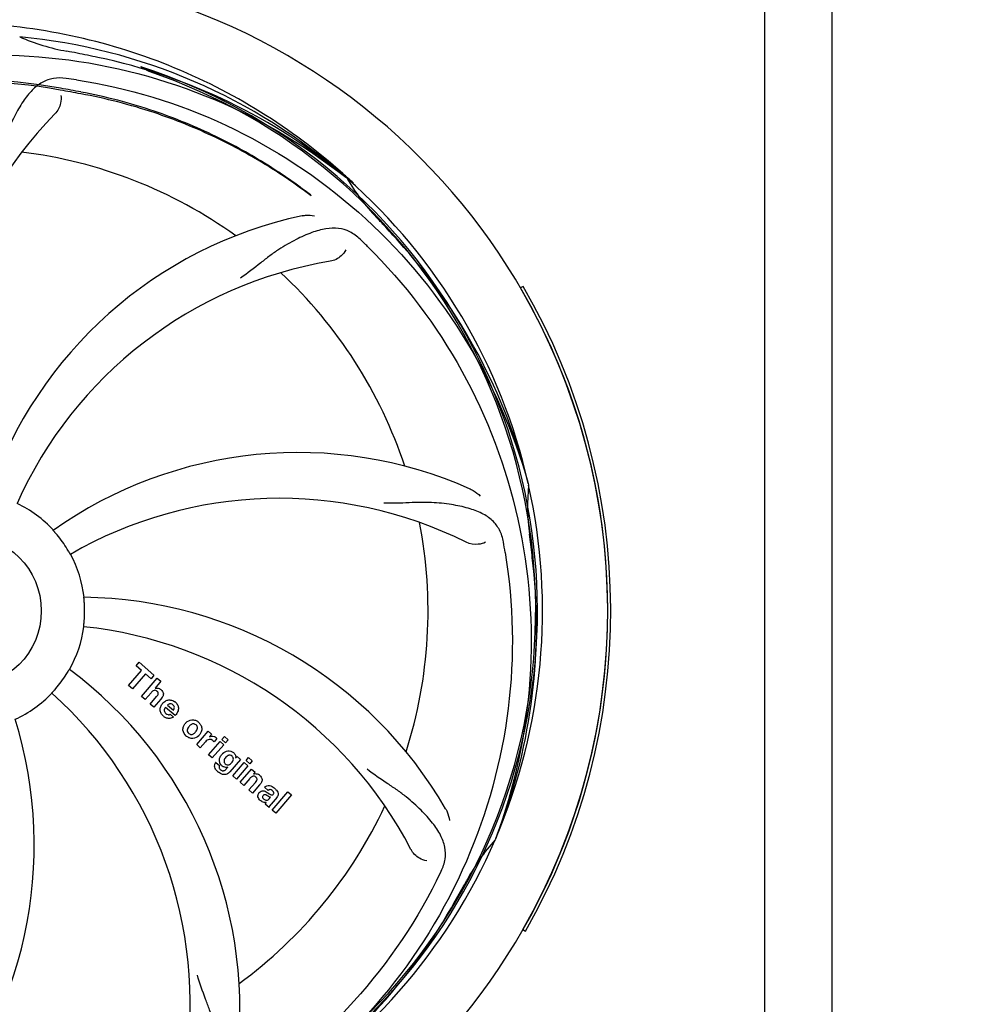
# Model space of a CAD drawing. Units: millimetres. Extents: x 14168 to 19491, y 8225 to 15589.
# Drawn here: x 15119 to 15278, y 10681 to 10844 of the extents above; entities that cross this region are included whole.
import ezdxf

# ---------------------------------------------------------------- set-up
doc = ezdxf.new("R2010")
doc.units = ezdxf.units.MM
doc.layers.add('COTAS', color=7, linetype='Continuous')
doc.styles.add('ARIAL', font='arial.ttf')
doc.dimstyles.new('Diseño_PlanosFabricacion', dxfattribs={"dimscale": 0.8, "dimtxt": 55, "dimasz": 50, "dimexe": 7, "dimexo": 7, "dimgap": 20, "dimtad": 1, "dimtih": 1, "dimtoh": 1, "dimdec": 0, "dimzin": 1, "dimdsep": 46, "dimtxsty": 'ARIAL', "dimcen": 15, "dimadec": 0, "dimazin": 0, "dimtp": 0.05, "dimtm": 0.05, "dimtfac": 1, "dimtdec": 0, "dimtofl": 0, "dimtmove": 0, "dimatfit": 3, "dimfxl": 0, "dimtolj": 1, "dimarcsym": 0})

# ---------------------------------------------------------------- blocks, each defined once
blk = doc.blocks.new('*D2')
at = {"layer": 'COTAS', "color": 0, "lineweight": -2}
for p, q in [((14875.9, 11345.08), (14875.9, 11600.94)), ((17268.9, 10823.58), (17268.9, 11600.94)), ((14915.9, 11595.34), (17228.9, 11595.34))]:
    blk.add_line(p, q, dxfattribs=at)
at = {"layer": 'COTAS', "color": 0}
for points in [[(14915.9, 11602.01), (14915.9, 11588.68), (14875.9, 11595.34)], [(17228.9, 11602.01), (17228.9, 11588.68), (17268.9, 11595.34)]]:
    blk.add_solid(points, dxfattribs=at)
at = {"layer": 'Defpoints', "color": 0}
for p in [(17268.9, 11595.34), (14875.9, 11339.48), (17268.9, 10817.98)]:
    blk.add_point(p, dxfattribs=at)
at = {"layer": 'COTAS', "color": 0, "insert": (16072.4, 11633.82), "char_height": 44, "attachment_point": 5, "style": 'ARIAL'}
blk.add_mtext('\\A1;2393 mm', dxfattribs=at)
blk = doc.blocks.new('*D1')
at = {"layer": 'COTAS', "color": 0, "lineweight": -2}
for p, q in [((17218.5, 11437.68), (17532.83, 11437.68)), ((17527.23, 11397.68), (17527.23, 11018.57)), ((17527.23, 10584.23), (17527.23, 10941.61)), ((15127.66, 10544.23), (17532.83, 10544.23))]:
    blk.add_line(p, q, dxfattribs=at)
at = {"layer": 'COTAS', "color": 0}
for points in [[(17520.56, 11397.68), (17533.89, 11397.68), (17527.23, 11437.68)], [(17520.56, 10584.23), (17533.89, 10584.23), (17527.23, 10544.23)]]:
    blk.add_solid(points, dxfattribs=at)
at = {"layer": 'Defpoints', "color": 0}
for p in [(17212.9, 11437.68), (15122.06, 10544.23), (17527.23, 10544.23)]:
    blk.add_point(p, dxfattribs=at)
at = {"layer": 'COTAS', "color": 0, "insert": (17527.23, 10980.09), "char_height": 44, "attachment_point": 5, "style": 'ARIAL'}
blk.add_mtext('\\A1;893 mm', dxfattribs=at)
blk = doc.blocks.new('*D7')
at = {"layer": 'COTAS', "color": 0, "lineweight": -2}
for p, q in [((17244.9, 11128.08), (17244.9, 10333.8)), ((14899.9, 10606.58), (14899.9, 10333.8)), ((14939.9, 10339.4), (17204.9, 10339.4))]:
    blk.add_line(p, q, dxfattribs=at)
at = {"layer": 'COTAS', "color": 0}
for points in [[(14939.9, 10346.06), (14939.9, 10332.73), (14899.9, 10339.4)], [(17204.9, 10346.06), (17204.9, 10332.73), (17244.9, 10339.4)]]:
    blk.add_solid(points, dxfattribs=at)
at = {"layer": 'Defpoints', "color": 0}
for p in [(17244.9, 11133.68), (14899.9, 10612.18), (17244.9, 10339.4)]:
    blk.add_point(p, dxfattribs=at)
at = {"layer": 'COTAS', "color": 0, "insert": (16072.4, 10377.88), "char_height": 44, "attachment_point": 5, "style": 'ARIAL'}
blk.add_mtext('\\A1;2345 mm', dxfattribs=at)

msp = doc.modelspace()

# ---------------------------------------------------------------- linework, layer by layer
at = {"color": 7, "linetype": 'Continuous'}
for p, q in [((15241.85, 10630.18), (15241.85, 10862.18)), ((15252.95, 10630.18), (15252.95, 10862.18)), ((15172.67, 10817.8), (15172.86, 10817.65)), ((15172.95, 10817.71), (15172.76, 10817.89)), ((15201.92, 10799.78), (15201.49, 10799.53)), ((15202.78, 10767.22), (15202.84, 10766.99)), ((15138.05, 10737.13), (15138.53, 10737.69)), ((15138.53, 10737.69), (15141, 10735.54)), ((15136.81, 10733.88), (15138.95, 10736.34)), ((15138.95, 10736.34), (15138.05, 10737.13)), ((15139.61, 10735.76), (15137.47, 10733.3)), ((15138.92, 10732.05), (15141.54, 10735.07)), ((15140.52, 10734.98), (15139.61, 10735.76)), ((15141, 10735.54), (15140.52, 10734.98)), ((15142.14, 10734.55), (15141.17, 10733.4)), ((15141.54, 10735.07), (15142.14, 10734.55)), ((15137.47, 10733.3), (15136.81, 10733.88)), ((15140.51, 10732.67), (15139.52, 10731.53)), ((15139.52, 10731.53), (15138.92, 10732.05)), ((15140.37, 10730.79), (15141.44, 10732.02)), ((15142.14, 10731.61), (15140.97, 10730.27)), ((15140.97, 10730.27), (15140.37, 10730.79)), ((15144.48, 10728.88), (15142.9, 10730.25)), ((15143.23, 10730.63), (15144.21, 10729.78)), ((15143.68, 10729.1), (15144.21, 10728.64)), ((15148.05, 10724.11), (15149.95, 10726.3)), ((15149.95, 10726.3), (15150.52, 10725.8)), ((15149.51, 10724.57), (15148.65, 10723.59)), ((15150.01, 10722.41), (15151.91, 10724.6)), ((15150.52, 10725.8), (15150.18, 10725.39)), ((15151.39, 10725.11), (15150.91, 10724.55)), ((15151.91, 10724.6), (15152.51, 10724.07)), ((15152.2, 10724.93), (15152.63, 10725.43)), ((15152.8, 10724.41), (15152.2, 10724.93)), ((15152.63, 10725.43), (15153.23, 10724.91)), ((15153.23, 10724.91), (15152.8, 10724.41)), ((15148.65, 10723.59), (15148.05, 10724.11)), ((15152.51, 10724.07), (15150.61, 10721.89)), ((15150.61, 10721.89), (15150.01, 10722.41)), ((15151.19, 10721.16), (15151.79, 10720.64)), ((15155.3, 10721.65), (15153.52, 10719.6)), ((15154.48, 10721.85), (15154.73, 10722.14)), ((15154.73, 10722.14), (15155.3, 10721.65)), ((15156.2, 10721.46), (15156.63, 10721.95)), ((15156.8, 10720.94), (15156.2, 10721.46)), ((15156.63, 10721.95), (15157.23, 10721.43)), ((15157.23, 10721.43), (15156.8, 10720.94)), ((15152.94, 10720.09), (15153.17, 10720.37)), ((15154.01, 10718.93), (15155.91, 10721.12)), ((15156.51, 10720.6), (15154.61, 10718.41)), ((15155.22, 10717.88), (15157.12, 10720.06)), ((15155.91, 10721.12), (15156.51, 10720.6)), ((15157.12, 10720.06), (15157.69, 10719.57)), ((15157.69, 10719.57), (15157.44, 10719.25)), ((15154.61, 10718.41), (15154.01, 10718.93)), ((15156.82, 10718.5), (15155.82, 10717.36)), ((15155.82, 10717.36), (15155.22, 10717.88)), ((15156.67, 10716.62), (15157.74, 10717.85)), ((15157.27, 10716.1), (15156.67, 10716.62)), ((15158.44, 10717.44), (15157.27, 10716.1)), ((15159.84, 10716.52), (15159.24, 10717.04)), ((15160.5, 10713.29), (15163.12, 10716.31)), ((15163.12, 10716.31), (15163.72, 10715.79)), ((15159.87, 10716.08), (15160.03, 10715.97)), ((15160.05, 10715.17), (15160.24, 10715.39)), ((15161.32, 10715.42), (15160.34, 10714.28)), ((15163.72, 10715.79), (15161.1, 10712.77)), ((15159.99, 10713.73), (15159.38, 10714.26)), ((15161.1, 10712.77), (15160.5, 10713.29)), ((15197.41, 10708.61), (15197.33, 10708.38)), ((15201.9, 10693.53), (15202.33, 10693.28))]:
    msp.add_line(p, q, dxfattribs=at)
msp.add_circle((15109.9, 10746.18), 12.5, dxfattribs=at)
for centre, radius, start, end in [((15109.9, 10746.18), 106, 270.3322, 89.6678), ((15109.9, 10746.18), 94.39, 95.4616, 72.16), ((15109.9, 10746.18), 94.1, 94.5166, 71.215), ((15109.9, 10746.18), 95.24, 48.766, 84.6079), ((15132.72, 10872.55), 34.47, 246.2574, 259.7674), ((15109.9, 10746.18), 93.95, 78.6963, 79.7582), ((15059.48, 10494.03), 351.09, 78.1224, 78.6945), ((15112.23, 10745.05), 94.59, 50.28, 78.0931), ((15094.69, 10754.43), 92.77, 60.6192, 61.5959), ((15109.9, 10746.18), 87.75, 79.7057, 116.5892), ((15109.9, 10746.18), 87.44, 79.7057, 116.5892), ((15105.01, 10680.87), 154.76, 81.3763, 82.0196), ((15027.1, 10291.54), 549.87, 79.3256, 79.6827), ((15173.84, 10779.89), 69, 135.4683, 192.0184), ((15109.9, 10746.18), 76.34, 54.2607, 83.0406), ((15107.18, 10745.75), 97.49, 47.7285, 48.2011), ((15109.9, 10746.18), 95.24, 12.766, 48.6079), ((15202.64, 10835), 34.47, 210.2574, 223.7674), ((15107.2, 10745.77), 97.47, 46.7941, 47.5738), ((15180.08, 10742.99), 70, 102.0566, 161.2752), ((15109.9, 10746.18), 93.95, 42.6963, 43.7582), ((14920.9, 10571.81), 351.1, 42.1224, 42.6945), ((15067.54, 10696.19), 154.79, 45.3764, 46.0196), ((15111.12, 10743.89), 94.59, 14.28, 42.0931), ((15181.45, 10735.87), 69, 99.4682, 156.0184), ((15109.9, 10746.18), 76.34, 18.2607, 47.0406), ((15109.9, 10746.18), 106, 330.2183, 30.2183), ((15109.9, 10746.18), 106.5, 330.2183, 30.2183), ((15164.8, 10702.34), 70, 66.0566, 125.2752), ((15109.9, 10746.18), 95.24, 336.766, 12.6081), ((15237.14, 10763.52), 34.47, 174.2573, 187.7673), ((15109.9, 10746.18), 19.69, 42.5901, 64.3664), ((15161.73, 10695.78), 69, 63.4682, 120.0184), ((15109.9, 10746.18), 76.34, 342.2607, 11.0406), ((15109.9, 10746.18), 19.65, 31.2896, 39.7124), ((15109.9, 10746.18), 93.95, 6.6949, 7.7582), ((15046.25, 10730.63), 154.79, 9.3764, 10.0196), ((14854.42, 10716.19), 351.18, 6.1223, 6.6942), ((15109.9, 10746.18), 19.69, 6.5901, 28.3664), ((15109.54, 10743.61), 94.59, 338.28, 6.0919), ((15128.55, 10678.44), 70, 30.0577, 89.2752), ((15109.9, 10746.18), 19.65, 355.2896, 3.7124), ((15109.9, 10746.18), 19.69, 330.5901, 352.3664), ((15122.2, 10674.94), 69, 27.4683, 84.0184), ((15085.18, 10680.41), 70, 354.0566, 53.2752), ((15109.9, 10746.18), 19.65, 319.2896, 327.7124), ((15109.9, 10746.18), 19.69, 294.5901, 316.3664), ((15077.98, 10681.31), 69, 351.4682, 48.0184), ((15143.84, 10729.69), 1.87, 139.0264, 148.9379), ((15143.58, 10729.98), 1.48, 48.9244, 54.3296), ((15051.24, 10707.5), 70, 318.0565, 17.2752), ((15143.79, 10730.22), 1.89, 228.9907, 232.9354), ((15147.62, 10726.4), 1.88, 134.9305, 138.9913), ((15147.25, 10726.55), 1.66, 49.012, 52.5785), ((15147.57, 10726.45), 1.8, 139.0153, 143.4915), ((15147.45, 10726.78), 1.7, 229.0105, 232.4474), ((15147.08, 10726.87), 1.84, 314.7531, 318.989), ((15147.1, 10726.85), 1.82, 319.0154, 323.4572), ((15150.66, 10724.53), 0.942, 49.0442, 65.819), ((15151.92, 10720.6), 0.916, 142.404, 147.8086), ((15152.85, 10721.47), 1.07, 177.5974, 206.5598), ((15153.64, 10721.29), 1.85, 134.954, 138.9932), ((15151.92, 10720.6), 0.913, 147.7861, 156.7642), ((15152.63, 10720.91), 1.69, 214.1366, 220.5598), ((15153.72, 10722.11), 3.31, 228.9526, 231.6306), ((15157.71, 10718.21), 1.09, 49.0263, 68.632), ((15156.16, 10719.43), 3.03, 318.9318, 321.9538), ((15158.87, 10714.54), 3.1, 48.9831, 50.6375), ((15159.21, 10715.45), 1.11, 138.9412, 145.2457), ((15160.65, 10716.01), 0.897, 318.9831, 325.74), ((15109.9, 10746.18), 76.34, 306.2607, 335.0406), ((15109.9, 10746.18), 95.24, 300.766, 336.6079), ((15223.03, 10685.42), 34.47, 138.2574, 151.7674), ((15049.28, 10771.01), 154.78, 333.3764, 334.0196), ((15109.9, 10746.18), 93.95, 330.6963, 331.7582), ((14885.66, 10872.04), 351.09, 330.1224, 330.6945), ((15108.1, 10744.31), 94.59, 302.28, 330.0931)]:
    msp.add_arc(centre, radius, start, end, dxfattribs=at)
for points, knots in [([(15172.16, 10818.43), (15167.95, 10822.19), (15158.85, 10829), (15143.66, 10836.7), (15127.38, 10841.67), (15116.1, 10843.07), (15110.46, 10843.29)], [0, 0, 0, 0, 0.250004, 0.500004, 0.749997, 1, 1, 1, 1]), ([(15073.17, 10827.9), (15080.8, 10831.85), (15097.42, 10837.6), (15123.89, 10838.81), (15149.99, 10832.44), (15165.63, 10823.35), (15172.67, 10817.8)], [0, 0, 0, 0, 0.244703, 0.492965, 0.744714, 1, 1, 1, 1]), ([(15126.5, 10834.13), (15125.81, 10834.23), (15124.43, 10834.25), (15122.47, 10833.56), (15120.77, 10832.19), (15119.27, 10830.24), (15117.86, 10827.76), (15116.78, 10825.33), (15116.02, 10823.11), (15115.32, 10820.57), (15114.76, 10818.61), (15114.28, 10817.3)], [0, 0, 0, 0, 0.092636, 0.178976, 0.271248, 0.377913, 0.503666, 0.649473, 0.729591, 0.814598, 1, 1, 1, 1]), ([(15128.22, 10833.88), (15136.71, 10832.59), (15153.54, 10827.47), (15175.67, 10812.9), (15193.04, 10792.39), (15200.35, 10775.85), (15202.78, 10767.22)], [0, 0, 0, 0, 0.244703, 0.492965, 0.744714, 1, 1, 1, 1]), ([(15128.94, 10831.59), (15128.37, 10831.69), (15127.23, 10831.9), (15126.09, 10832.11), (15125.52, 10832.21)], [0, 0, 0, 0, 0.499862, 1, 1, 1, 1]), ([(15166.83, 10814.9), (15164.56, 10816.64), (15159.53, 10820.14), (15150.95, 10824.9), (15140.66, 10829.12), (15133.04, 10831.12), (15128.95, 10831.89)], [0, 0, 0, 0, 0.205186, 0.438378, 0.701456, 1, 1, 1, 1]), ([(15125.64, 10831.33), (15125.72, 10830.91), (15125.62, 10829.8), (15125.12, 10828.76), (15124.66, 10828.28)], [0, 0, 0, 0, 0.388616, 1, 1, 1, 1]), ([(15166.95, 10814.73), (15164.64, 10816.49), (15159.56, 10819.99), (15150.92, 10824.72), (15140.64, 10828.88), (15133.03, 10830.84), (15128.94, 10831.59)], [0, 0, 0, 0, 0.207902, 0.440471, 0.702671, 1, 1, 1, 1]), ([(15166.95, 10814.73), (15166.93, 10814.77), (15166.89, 10814.82), (15166.85, 10814.88), (15166.83, 10814.9)], [0, 0, 0, 0, 0.60229, 1, 1, 1, 1]), ([(15165.46, 10811.44), (15165.64, 10811.48), (15166.32, 10811.59), (15167.01, 10811.56), (15167.5, 10811.45)], [0, 0, 0, 0, 0.271836, 1, 1, 1, 1]), ([(15175.03, 10807.57), (15174.53, 10808.06), (15173.43, 10808.89), (15171.43, 10809.48), (15169.26, 10809.37), (15166.9, 10808.68), (15164.31, 10807.5), (15162.01, 10806.18), (15160.1, 10804.84), (15158.04, 10803.2), (15156.44, 10801.94), (15155.29, 10801.16)], [0, 0, 0, 0, 0.09272, 0.179125, 0.271434, 0.378112, 0.503845, 0.649613, 0.729712, 0.814694, 1, 1, 1, 1]), ([(15172.69, 10805.81), (15172.5, 10805.43), (15171.77, 10804.59), (15170.76, 10804.04), (15170.1, 10803.93)], [0, 0, 0, 0, 0.388617, 1, 1, 1, 1]), ([(15176.27, 10806.36), (15182.38, 10800.32), (15192.99, 10786.29), (15202.33, 10761.49), (15204.33, 10734.7), (15200.51, 10717.01), (15197.41, 10708.61)], [0, 0, 0, 0, 0.244703, 0.492965, 0.744714, 1, 1, 1, 1]), ([(15193.21, 10766.32), (15193.38, 10766.24), (15193.99, 10765.93), (15194.53, 10765.5), (15194.86, 10765.13)], [0, 0, 0, 0, 0.271836, 1, 1, 1, 1]), ([(15198.68, 10757.57), (15198.56, 10758.25), (15198.16, 10759.57), (15196.89, 10761.22), (15195.07, 10762.41), (15192.76, 10763.23), (15189.97, 10763.81), (15187.33, 10764.09), (15185, 10764.12), (15182.36, 10764.01), (15180.33, 10763.93), (15178.94, 10763.97)], [0, 0, 0, 0, 0.092727, 0.179138, 0.271449, 0.378129, 0.50386, 0.649624, 0.729721, 0.8147, 1, 1, 1, 1]), ([(15125.02, 10758.73), (15124.93, 10758.83), (15124.82, 10758.97), (15124.66, 10759.15), (15124.57, 10759.26), (15124.49, 10759.35), (15124.42, 10759.43), (15124.41, 10759.46), (15124.37, 10759.49), (15124.38, 10759.49)], [0, 0, 0, 0, 0.384578, 0.558798, 0.710456, 0.834292, 0.925436, 0.981124, 1, 1, 1, 1]), ([(15195.75, 10757.52), (15195.37, 10757.32), (15194.29, 10757.07), (15193.14, 10757.21), (15192.55, 10757.51)], [0, 0, 0, 0, 0.388615, 1, 1, 1, 1]), ([(15127.21, 10755.52), (15127.2, 10755.52), (15127.19, 10755.56), (15127.16, 10755.59), (15127.11, 10755.68), (15127.05, 10755.78), (15126.98, 10755.91), (15126.86, 10756.11), (15126.76, 10756.27), (15126.69, 10756.38)], [0, 0, 0, 0, 0.01912, 0.07512, 0.166634, 0.29019, 0.441474, 0.614873, 1, 1, 1, 1]), ([(15198.97, 10755.85), (15200.37, 10747.38), (15200.7, 10729.79), (15193.68, 10704.24), (15179.55, 10681.39), (15166.07, 10669.32), (15158.61, 10664.34)], [0, 0, 0, 0, 0.244703, 0.492965, 0.744714, 1, 1, 1, 1]), ([(15129.51, 10747.45), (15129.5, 10747.58), (15129.49, 10747.76), (15129.47, 10747.99), (15129.46, 10748.14), (15129.45, 10748.26), (15129.44, 10748.36), (15129.44, 10748.4), (15129.43, 10748.44), (15129.44, 10748.44)], [0, 0, 0, 0, 0.384528, 0.558707, 0.710368, 0.834226, 0.925388, 0.981107, 1, 1, 1, 1]), ([(15129.39, 10743.56), (15129.39, 10743.56), (15129.4, 10743.6), (15129.39, 10743.64), (15129.41, 10743.74), (15129.42, 10743.86), (15129.43, 10744.01), (15129.46, 10744.25), (15129.47, 10744.43), (15129.48, 10744.56)], [0, 0, 0, 0, 0.01912, 0.07512, 0.166634, 0.29019, 0.441474, 0.614873, 1, 1, 1, 1]), ([(15126.51, 10735.68), (15126.58, 10735.78), (15126.68, 10735.94), (15126.8, 10736.14), (15126.88, 10736.27), (15126.94, 10736.37), (15126.99, 10736.45), (15127.02, 10736.48), (15127.03, 10736.52), (15127.03, 10736.52)], [0, 0, 0, 0, 0.384578, 0.558798, 0.710456, 0.834292, 0.925436, 0.981124, 1, 1, 1, 1]), ([(15124.13, 10732.6), (15124.13, 10732.61), (15124.16, 10732.63), (15124.18, 10732.67), (15124.25, 10732.74), (15124.33, 10732.83), (15124.43, 10732.94), (15124.59, 10733.12), (15124.71, 10733.26), (15124.79, 10733.36)], [0, 0, 0, 0, 0.01912, 0.07512, 0.166634, 0.29019, 0.441474, 0.614873, 1, 1, 1, 1]), ([(15141.28, 10733.04), (15141.2, 10733.07), (15140.99, 10733.07), (15140.83, 10732.97), (15140.75, 10732.91)], [0, 0, 0, 0, 0.467824, 1, 1, 1, 1]), ([(15141.52, 10732.89), (15141.45, 10732.96), (15141.37, 10733.01), (15141.28, 10733.04), (15141.28, 10733.04)], [0, 0, 0, 0, 0.987929, 1, 1, 1, 1]), ([(15141.61, 10732.24), (15141.66, 10732.32), (15141.72, 10732.47), (15141.7, 10732.64), (15141.67, 10732.71)], [0, 0, 0, 0, 0.521711, 1, 1, 1, 1]), ([(15141.83, 10733.38), (15141.86, 10733.37), (15141.97, 10733.32), (15142.06, 10733.26), (15142.12, 10733.21)], [0, 0, 0, 0, 0.293886, 1, 1, 1, 1]), ([(15142.12, 10733.21), (15142.34, 10733.02), (15142.67, 10732.55), (15142.47, 10732.08), (15142.36, 10731.91)], [0, 0, 0, 0, 0.595285, 1, 1, 1, 1]), ([(15142.9, 10731.29), (15143.07, 10731.39), (15143.45, 10731.51), (15143.85, 10731.46), (15144.04, 10731.39)], [0, 0, 0, 0, 0.492353, 1, 1, 1, 1]), ([(15144.55, 10731.1), (15144.7, 10730.96), (15144.96, 10730.64), (15145.04, 10730.23), (15145.03, 10730.03)], [0, 0, 0, 0, 0.508064, 1, 1, 1, 1]), ([(15142.74, 10729.98), (15142.7, 10729.89), (15142.66, 10729.7), (15142.73, 10729.52), (15142.78, 10729.44)], [0, 0, 0, 0, 0.495769, 1, 1, 1, 1]), ([(15143.83, 10730.82), (15143.77, 10730.83), (15143.66, 10730.85), (15143.56, 10730.82), (15143.5, 10730.8)], [0, 0, 0, 0, 0.474724, 1, 1, 1, 1]), ([(15144.21, 10729.78), (15144.3, 10729.93), (15144.45, 10730.26), (15144.25, 10730.56), (15144.14, 10730.66)], [0, 0, 0, 0, 0.535571, 1, 1, 1, 1]), ([(15145.03, 10730.03), (15145.03, 10730.02), (15145.02, 10729.78), (15144.94, 10729.54), (15144.83, 10729.34)], [0, 0, 0, 0, 0.0432, 1, 1, 1, 1]), ([(15143.64, 10728.43), (15143.55, 10728.41), (15143.35, 10728.4), (15143.16, 10728.45), (15143.06, 10728.48)], [0, 0, 0, 0, 0.493593, 1, 1, 1, 1]), ([(15146.3, 10727.73), (15146.55, 10727.98), (15147.07, 10728.28), (15147.64, 10728.18), (15147.83, 10728.11)], [0, 0, 0, 0, 0.633329, 1, 1, 1, 1]), ([(15145.79, 10726.48), (15145.79, 10726.49), (15145.77, 10726.69), (15145.81, 10726.89), (15145.88, 10727.08)], [0, 0, 0, 0, 0.02001, 1, 1, 1, 1]), ([(15146.61, 10726.83), (15146.55, 10726.72), (15146.47, 10726.51), (15146.5, 10726.29), (15146.54, 10726.2)], [0, 0, 0, 0, 0.555441, 1, 1, 1, 1]), ([(15146.54, 10726.2), (15146.54, 10726.2), (15146.58, 10726.1), (15146.65, 10726.02), (15146.73, 10725.95)], [0, 0, 0, 0, 0.040794, 1, 1, 1, 1]), ([(15147.58, 10727.52), (15147.52, 10727.52), (15147.37, 10727.51), (15147.24, 10727.46), (15147.18, 10727.43)], [0, 0, 0, 0, 0.480767, 1, 1, 1, 1]), ([(15147.95, 10727.35), (15147.87, 10727.42), (15147.75, 10727.49), (15147.62, 10727.51), (15147.58, 10727.52)], [0, 0, 0, 0, 0.759383, 1, 1, 1, 1]), ([(15148.14, 10727.1), (15148.13, 10727.1), (15148.09, 10727.2), (15148.02, 10727.28), (15147.95, 10727.35)], [0, 0, 0, 0, 0.041554, 1, 1, 1, 1]), ([(15148.07, 10726.46), (15148.13, 10726.57), (15148.21, 10726.78), (15148.17, 10727.01), (15148.14, 10727.1)], [0, 0, 0, 0, 0.555837, 1, 1, 1, 1]), ([(15148.7, 10727.37), (15148.8, 10727.19), (15148.94, 10726.81), (15148.87, 10726.41), (15148.8, 10726.22)], [0, 0, 0, 0, 0.497736, 1, 1, 1, 1]), ([(15146.73, 10725.95), (15146.81, 10725.88), (15146.92, 10725.81), (15147.06, 10725.78), (15147.09, 10725.78)], [0, 0, 0, 0, 0.757061, 1, 1, 1, 1]), ([(15148.38, 10725.56), (15148.12, 10725.32), (15147.6, 10725.01), (15147.03, 10725.12), (15146.84, 10725.19)], [0, 0, 0, 0, 0.635454, 1, 1, 1, 1]), ([(15147.09, 10725.78), (15147.16, 10725.77), (15147.3, 10725.78), (15147.43, 10725.83), (15147.5, 10725.87)], [0, 0, 0, 0, 0.477267, 1, 1, 1, 1]), ([(15150.71, 10724.76), (15150.55, 10724.9), (15150.31, 10724.99), (15150.1, 10724.96), (15150.09, 10724.96)], [0, 0, 0, 0, 0.94935, 1, 1, 1, 1]), ([(15150.91, 10725.44), (15150.95, 10725.43), (15150.99, 10725.42), (15151.04, 10725.4), (15151.05, 10725.39)], [0, 0, 0, 0, 0.767045, 1, 1, 1, 1]), ([(15152.33, 10722.6), (15152.56, 10722.84), (15153.02, 10723.11), (15153.52, 10723.07), (15153.67, 10723.03)], [0, 0, 0, 0, 0.669304, 1, 1, 1, 1]), ([(15153.67, 10723.03), (15153.67, 10723.03), (15153.84, 10722.98), (15153.99, 10722.89), (15154.12, 10722.77)], [0, 0, 0, 0, 0.018222, 1, 1, 1, 1]), ([(15154.12, 10722.77), (15154.25, 10722.66), (15154.42, 10722.46), (15154.48, 10722.22), (15154.49, 10722.15)], [0, 0, 0, 0, 0.698751, 1, 1, 1, 1]), ([(15152.85, 10722), (15152.71, 10721.83), (15152.55, 10721.58), (15152.56, 10721.29), (15152.57, 10721.24)], [0, 0, 0, 0, 0.792337, 1, 1, 1, 1]), ([(15152.6, 10721.14), (15152.6, 10721.14), (15152.64, 10721.05), (15152.7, 10720.98), (15152.77, 10720.92)], [0, 0, 0, 0, 0.016061, 1, 1, 1, 1]), ([(15153.56, 10722.34), (15153.5, 10722.34), (15153.36, 10722.34), (15153.24, 10722.3), (15153.18, 10722.27)], [0, 0, 0, 0, 0.445092, 1, 1, 1, 1]), ([(15154.01, 10721.37), (15154.07, 10721.47), (15154.13, 10721.67), (15154.09, 10721.89), (15154.05, 10721.97)], [0, 0, 0, 0, 0.530809, 1, 1, 1, 1]), ([(15151.23, 10719.97), (15151.15, 10720.08), (15151.03, 10720.34), (15151, 10720.63), (15151.02, 10720.77), (15151.02, 10720.78)], [0, 0, 0, 0, 0.493538, 0.981943, 1, 1, 1, 1]), ([(15151.79, 10720.64), (15151.73, 10720.53), (15151.71, 10720.34), (15151.78, 10720.19), (15151.8, 10720.15)], [0, 0, 0, 0, 0.766265, 1, 1, 1, 1]), ([(15152.22, 10720.6), (15152.09, 10720.71), (15151.98, 10720.84), (15151.9, 10720.99), (15151.9, 10721)], [0, 0, 0, 0, 0.975762, 1, 1, 1, 1]), ([(15152.3, 10719.79), (15152.35, 10719.78), (15152.48, 10719.77), (15152.59, 10719.81), (15152.66, 10719.84)], [0, 0, 0, 0, 0.424763, 1, 1, 1, 1]), ([(15152.53, 10720.4), (15152.5, 10720.41), (15152.43, 10720.45), (15152.37, 10720.49), (15152.33, 10720.51)], [0, 0, 0, 0, 0.386801, 1, 1, 1, 1]), ([(15153.52, 10719.6), (15153.38, 10719.44), (15153.06, 10719.17), (15152.65, 10719.12), (15152.47, 10719.14)], [0, 0, 0, 0, 0.542603, 1, 1, 1, 1]), ([(15152.79, 10719.94), (15152.84, 10719.98), (15152.9, 10720.03), (15152.94, 10720.09), (15152.95, 10720.1)], [0, 0, 0, 0, 0.831184, 1, 1, 1, 1]), ([(15153.09, 10720.77), (15153.15, 10720.76), (15153.28, 10720.75), (15153.4, 10720.79), (15153.47, 10720.82)], [0, 0, 0, 0, 0.461911, 1, 1, 1, 1]), ([(15188.42, 10703.21), (15188.72, 10703.83), (15189.17, 10705.13), (15189.11, 10707.22), (15188.34, 10709.26), (15186.95, 10711.29), (15185.02, 10713.39), (15183.05, 10715.18), (15181.17, 10716.58), (15178.97, 10718.04), (15177.27, 10719.17), (15176.17, 10720.04)], [0, 0, 0, 0, 0.092621, 0.17895, 0.271216, 0.377879, 0.503635, 0.649444, 0.729564, 0.814575, 1, 1, 1, 1]), ([(15152.47, 10719.14), (15152.46, 10719.14), (15152.29, 10719.16), (15152.12, 10719.23), (15151.97, 10719.31)], [0, 0, 0, 0, 0.022144, 1, 1, 1, 1]), ([(15157.83, 10718.72), (15157.76, 10718.78), (15157.61, 10718.89), (15157.35, 10718.91), (15157.2, 10718.84), (15157.14, 10718.8)], [0, 0, 0, 0, 0.351427, 0.703802, 1, 1, 1, 1]), ([(15157.77, 10719.3), (15157.83, 10719.29), (15157.94, 10719.28), (15158.05, 10719.25), (15158.11, 10719.23)], [0, 0, 0, 0, 0.499629, 1, 1, 1, 1]), ([(15157.99, 10718.48), (15157.98, 10718.51), (15157.96, 10718.58), (15157.92, 10718.63), (15157.89, 10718.67)], [0, 0, 0, 0, 0.365048, 1, 1, 1, 1]), ([(15157.96, 10718.16), (15157.98, 10718.22), (15158.02, 10718.32), (15158.01, 10718.44), (15157.99, 10718.48)], [0, 0, 0, 0, 0.544438, 1, 1, 1, 1]), ([(15158.42, 10719.04), (15158.63, 10718.85), (15158.97, 10718.4), (15158.79, 10717.94), (15158.68, 10717.76)], [0, 0, 0, 0, 0.591956, 1, 1, 1, 1]), ([(15158.38, 10716.18), (15158.46, 10716.28), (15158.66, 10716.45), (15159.04, 10716.5), (15159.27, 10716.43), (15159.38, 10716.38)], [0, 0, 0, 0, 0.363568, 0.68011, 1, 1, 1, 1]), ([(15159.62, 10717.29), (15159.63, 10717.29), (15159.78, 10717.34), (15160.09, 10717.35), (15160.37, 10717.24), (15160.5, 10717.17)], [0, 0, 0, 0, 0.034703, 0.515207, 1, 1, 1, 1]), ([(15160.53, 10716.5), (15160.43, 10716.58), (15160.28, 10716.68), (15160.11, 10716.66), (15160.07, 10716.65)], [0, 0, 0, 0, 0.758141, 1, 1, 1, 1]), ([(15160.77, 10716.12), (15160.77, 10716.16), (15160.75, 10716.24), (15160.71, 10716.31), (15160.69, 10716.34)], [0, 0, 0, 0, 0.425682, 1, 1, 1, 1]), ([(15160.91, 10716.88), (15161.01, 10716.78), (15161.12, 10716.68), (15161.22, 10716.57), (15161.22, 10716.57)], [0, 0, 0, 0, 0.987235, 1, 1, 1, 1]), ([(15161.22, 10716.57), (15161.3, 10716.46), (15161.47, 10716.24), (15161.53, 10715.95), (15161.51, 10715.8), (15161.51, 10715.8)], [0, 0, 0, 0, 0.479365, 0.994736, 1, 1, 1, 1]), ([(15158.55, 10714.88), (15158.38, 10715.03), (15158.14, 10715.33), (15158.14, 10715.71), (15158.18, 10715.84), (15158.18, 10715.85)], [0, 0, 0, 0, 0.636903, 0.971705, 1, 1, 1, 1]), ([(15158.86, 10714.66), (15158.83, 10714.68), (15158.72, 10714.74), (15158.62, 10714.82), (15158.55, 10714.88)], [0, 0, 0, 0, 0.24118, 1, 1, 1, 1]), ([(15159, 10715.68), (15158.96, 10715.63), (15158.89, 10715.53), (15158.9, 10715.4), (15158.92, 10715.35)], [0, 0, 0, 0, 0.528415, 1, 1, 1, 1]), ([(15159.63, 10715.69), (15159.53, 10715.75), (15159.43, 10715.82), (15159.31, 10715.82), (15159.3, 10715.82)], [0, 0, 0, 0, 0.958091, 1, 1, 1, 1]), ([(15159.34, 10714.95), (15159.42, 10714.91), (15159.59, 10714.87), (15159.76, 10714.93), (15159.83, 10714.98)], [0, 0, 0, 0, 0.504998, 1, 1, 1, 1]), ([(15160.24, 10715.39), (15160.14, 10715.39), (15160, 10715.46), (15159.87, 10715.54), (15159.84, 10715.56)], [0, 0, 0, 0, 0.729706, 1, 1, 1, 1]), ([(15160.03, 10715.97), (15160.05, 10715.97), (15160.15, 10715.9), (15160.25, 10715.83), (15160.34, 10715.8)], [0, 0, 0, 0, 0.137681, 1, 1, 1, 1]), ([(15160.34, 10715.8), (15160.37, 10715.79), (15160.42, 10715.78), (15160.48, 10715.78), (15160.51, 10715.78)], [0, 0, 0, 0, 0.504711, 1, 1, 1, 1]), ([(15160.51, 10715.78), (15160.52, 10715.78), (15160.58, 10715.8), (15160.63, 10715.83), (15160.66, 10715.87)], [0, 0, 0, 0, 0.201297, 1, 1, 1, 1]), ([(15160.66, 10715.87), (15160.7, 10715.92), (15160.76, 10716), (15160.77, 10716.1), (15160.77, 10716.12)], [0, 0, 0, 0, 0.722883, 1, 1, 1, 1]), ([(15160.34, 10714.28), (15160.26, 10714.2), (15160.17, 10714.08), (15160.08, 10713.95), (15160.06, 10713.92)], [0, 0, 0, 0, 0.775551, 1, 1, 1, 1]), ([(15189.14, 10713.5), (15189.23, 10713.34), (15189.54, 10712.73), (15189.73, 10712.06), (15189.77, 10711.57)], [0, 0, 0, 0, 0.271962, 1, 1, 1, 1]), ([(15186.02, 10704.89), (15185.6, 10704.95), (15184.57, 10705.38), (15183.73, 10706.17), (15183.43, 10706.76)], [0, 0, 0, 0, 0.388616, 1, 1, 1, 1]), ([(15187.65, 10701.65), (15183.79, 10693.97), (15173.73, 10679.54), (15153.03, 10663.01), (15128.16, 10652.82), (15110.16, 10650.98), (15101.21, 10651.34)], [0, 0, 0, 0, 0.244703, 0.492965, 0.744714, 1, 1, 1, 1]), ([(15148.16, 10665.26), (15148.78, 10665.59), (15149.9, 10666.37), (15151.08, 10668.09), (15151.66, 10670.19), (15151.72, 10672.65), (15151.41, 10675.48), (15150.86, 10678.07), (15150.17, 10680.3), (15149.25, 10682.77), (15148.54, 10684.68), (15148.16, 10686.02)], [0, 0, 0, 0, 0.092716, 0.179117, 0.271423, 0.378103, 0.503835, 0.649603, 0.729702, 0.814686, 1, 1, 1, 1])]:
    msp.add_open_spline(points, degree=3, knots=knots, dxfattribs=at)
for points in [[(15140.64, 10732.81), (15140.6, 10732.77), (15140.56, 10732.72), (15140.51, 10732.67)], [(15140.75, 10732.91), (15140.71, 10732.88), (15140.68, 10732.85), (15140.64, 10732.81)], [(15141.17, 10733.4), (15141.38, 10733.46), (15141.62, 10733.45), (15141.83, 10733.38)], [(15141.62, 10732.8), (15141.59, 10732.83), (15141.56, 10732.87), (15141.52, 10732.89)], [(15141.67, 10732.71), (15141.66, 10732.74), (15141.64, 10732.77), (15141.62, 10732.8)], [(15141.44, 10732.02), (15141.5, 10732.09), (15141.56, 10732.16), (15141.61, 10732.24)], [(15142.36, 10731.91), (15142.3, 10731.8), (15142.22, 10731.7), (15142.14, 10731.61)], [(15142.43, 10730.91), (15142.56, 10731.06), (15142.72, 10731.2), (15142.9, 10731.29)], [(15144.04, 10731.39), (15144.18, 10731.34), (15144.32, 10731.27), (15144.44, 10731.18)], [(15142.01, 10729.8), (15141.99, 10730), (15142.03, 10730.2), (15142.11, 10730.38)], [(15142.18, 10729.24), (15142.09, 10729.41), (15142.02, 10729.61), (15142.01, 10729.8)], [(15142.11, 10730.38), (15142.14, 10730.48), (15142.19, 10730.57), (15142.24, 10730.65)], [(15142.9, 10730.25), (15142.84, 10730.17), (15142.78, 10730.08), (15142.74, 10729.98)], [(15142.78, 10729.44), (15142.83, 10729.36), (15142.89, 10729.29), (15142.96, 10729.23)], [(15143.5, 10730.8), (15143.4, 10730.77), (15143.31, 10730.7), (15143.23, 10730.63)], [(15144.14, 10730.66), (15144.05, 10730.74), (15143.94, 10730.8), (15143.83, 10730.82)], [(15144.83, 10729.34), (15144.73, 10729.17), (15144.61, 10729.01), (15144.48, 10728.88)], [(15142.54, 10728.79), (15142.4, 10728.92), (15142.28, 10729.07), (15142.18, 10729.24)], [(15143.06, 10728.48), (15142.91, 10728.53), (15142.77, 10728.62), (15142.65, 10728.71)], [(15142.96, 10729.23), (15143.06, 10729.14), (15143.19, 10729.07), (15143.33, 10729.05)], [(15143.33, 10729.05), (15143.39, 10729.04), (15143.45, 10729.04), (15143.52, 10729.04)], [(15143.52, 10729.04), (15143.57, 10729.05), (15143.63, 10729.07), (15143.68, 10729.1)], [(15144.21, 10728.64), (15144.04, 10728.54), (15143.84, 10728.46), (15143.64, 10728.43)], [(15147.83, 10728.11), (15147.99, 10728.05), (15148.13, 10727.97), (15148.26, 10727.87)], [(15148.34, 10727.8), (15148.48, 10727.68), (15148.6, 10727.53), (15148.7, 10727.37)], [(15146.34, 10725.5), (15146.05, 10725.74), (15145.83, 10726.1), (15145.79, 10726.48)], [(15145.88, 10727.08), (15145.94, 10727.24), (15146.02, 10727.39), (15146.12, 10727.52)], [(15146.81, 10727.11), (15146.73, 10727.02), (15146.66, 10726.93), (15146.61, 10726.83)], [(15147.18, 10727.43), (15147.04, 10727.35), (15146.91, 10727.23), (15146.81, 10727.11)], [(15147.5, 10725.87), (15147.64, 10725.95), (15147.76, 10726.06), (15147.87, 10726.18)], [(15147.87, 10726.18), (15147.94, 10726.27), (15148.01, 10726.36), (15148.07, 10726.46)], [(15148.8, 10726.22), (15148.74, 10726.06), (15148.66, 10725.91), (15148.56, 10725.77)], [(15146.84, 10725.19), (15146.69, 10725.25), (15146.54, 10725.34), (15146.41, 10725.43)], [(15149.77, 10724.82), (15149.67, 10724.75), (15149.58, 10724.66), (15149.51, 10724.57)], [(15150.09, 10724.96), (15149.97, 10724.94), (15149.87, 10724.89), (15149.77, 10724.82)], [(15150.18, 10725.39), (15150.28, 10725.44), (15150.4, 10725.47), (15150.53, 10725.48)], [(15150.53, 10725.48), (15150.65, 10725.49), (15150.79, 10725.48), (15150.91, 10725.44)], [(15150.78, 10724.7), (15150.76, 10724.72), (15150.73, 10724.74), (15150.71, 10724.76)], [(15150.91, 10724.55), (15150.87, 10724.61), (15150.82, 10724.65), (15150.78, 10724.7)], [(15151.28, 10725.25), (15151.32, 10725.21), (15151.36, 10725.16), (15151.39, 10725.11)], [(15151.79, 10721.52), (15151.8, 10721.7), (15151.85, 10721.87), (15151.93, 10722.04)], [(15151.93, 10722.04), (15152.01, 10722.21), (15152.12, 10722.37), (15152.24, 10722.51)], [(15152.57, 10721.24), (15152.58, 10721.2), (15152.59, 10721.17), (15152.6, 10721.14)], [(15153.18, 10722.27), (15153.05, 10722.2), (15152.94, 10722.1), (15152.85, 10722)], [(15153.88, 10722.19), (15153.79, 10722.27), (15153.67, 10722.32), (15153.56, 10722.34)], [(15153.8, 10721.08), (15153.88, 10721.17), (15153.96, 10721.27), (15154.01, 10721.37)], [(15154.05, 10721.97), (15154.01, 10722.06), (15153.95, 10722.13), (15153.88, 10722.19)], [(15154.49, 10722.15), (15154.5, 10722.05), (15154.49, 10721.95), (15154.48, 10721.85)], [(15151.02, 10720.78), (15151.03, 10720.84), (15151.05, 10720.9), (15151.08, 10720.96)], [(15151.55, 10719.62), (15151.48, 10719.68), (15151.41, 10719.74), (15151.35, 10719.82)], [(15151.97, 10719.31), (15151.87, 10719.37), (15151.76, 10719.44), (15151.67, 10719.52)], [(15151.8, 10720.15), (15151.84, 10720.07), (15151.91, 10720.01), (15151.98, 10719.95)], [(15151.98, 10719.95), (15152.07, 10719.87), (15152.18, 10719.81), (15152.3, 10719.79)], [(15152.33, 10720.51), (15152.29, 10720.54), (15152.26, 10720.57), (15152.22, 10720.6)], [(15152.86, 10720.33), (15152.75, 10720.33), (15152.63, 10720.36), (15152.53, 10720.4)], [(15152.66, 10719.84), (15152.71, 10719.87), (15152.75, 10719.9), (15152.79, 10719.94)], [(15152.77, 10720.92), (15152.85, 10720.84), (15152.97, 10720.79), (15153.09, 10720.77)], [(15153.17, 10720.37), (15153.07, 10720.33), (15152.96, 10720.32), (15152.86, 10720.33)], [(15153.47, 10720.82), (15153.6, 10720.88), (15153.71, 10720.97), (15153.8, 10721.08)], [(15156.98, 10718.67), (15156.92, 10718.62), (15156.87, 10718.56), (15156.82, 10718.5)], [(15157.14, 10718.8), (15157.08, 10718.77), (15157.03, 10718.72), (15156.98, 10718.67)], [(15157.44, 10719.25), (15157.54, 10719.29), (15157.66, 10719.3), (15157.77, 10719.3)], [(15157.74, 10717.85), (15157.82, 10717.94), (15157.91, 10718.05), (15157.96, 10718.16)], [(15157.89, 10718.67), (15157.87, 10718.69), (15157.85, 10718.71), (15157.83, 10718.72)], [(15158.68, 10717.76), (15158.64, 10717.69), (15158.59, 10717.63), (15158.54, 10717.56)], [(15159.24, 10717.04), (15159.35, 10717.15), (15159.48, 10717.24), (15159.62, 10717.29)], [(15159.38, 10716.38), (15159.49, 10716.33), (15159.6, 10716.27), (15159.7, 10716.2)], [(15160.07, 10716.65), (15159.99, 10716.63), (15159.91, 10716.58), (15159.84, 10716.52)], [(15160.5, 10717.17), (15160.62, 10717.1), (15160.73, 10717.02), (15160.84, 10716.94)], [(15160.69, 10716.34), (15160.64, 10716.4), (15160.58, 10716.45), (15160.53, 10716.5)], [(15158.18, 10715.85), (15158.21, 10715.93), (15158.25, 10716.01), (15158.3, 10716.08)], [(15159.19, 10714.54), (15159.08, 10714.56), (15158.96, 10714.61), (15158.86, 10714.66)], [(15158.92, 10715.35), (15158.94, 10715.3), (15158.97, 10715.25), (15159, 10715.21)], [(15159.13, 10715.78), (15159.08, 10715.76), (15159.03, 10715.72), (15159, 10715.68)], [(15159, 10715.21), (15159.04, 10715.16), (15159.08, 10715.12), (15159.12, 10715.09)], [(15159.12, 10715.09), (15159.19, 10715.03), (15159.26, 10714.98), (15159.34, 10714.95)], [(15159.3, 10715.82), (15159.24, 10715.82), (15159.19, 10715.81), (15159.13, 10715.78)], [(15159.84, 10715.56), (15159.77, 10715.61), (15159.7, 10715.65), (15159.63, 10715.69)], [(15159.7, 10716.2), (15159.76, 10716.16), (15159.82, 10716.12), (15159.87, 10716.08)], [(15159.83, 10714.98), (15159.91, 10715.03), (15159.99, 10715.1), (15160.05, 10715.17)], [(15161.51, 10715.8), (15161.49, 10715.7), (15161.45, 10715.59), (15161.39, 10715.51)], [(15159.52, 10714.51), (15159.41, 10714.5), (15159.3, 10714.51), (15159.19, 10714.54)], [(15159.38, 10714.26), (15159.39, 10714.29), (15159.41, 10714.32), (15159.42, 10714.35)], [(15159.42, 10714.35), (15159.44, 10714.38), (15159.45, 10714.41), (15159.47, 10714.43)], [(15159.47, 10714.43), (15159.49, 10714.46), (15159.5, 10714.49), (15159.52, 10714.51)], [(15160.06, 10713.92), (15160.03, 10713.86), (15160, 10713.8), (15159.99, 10713.73)]]:
    msp.add_open_spline(points, degree=3, dxfattribs=at)

# ---------------------------------------------------------------- dimensions: what is measured, and where the dimension line sits
at = {"layer": 'COTAS'}
dim = msp.add_linear_dim(base=(17268.9, 11595.34), p1=(14875.9, 11339.48), p2=(17268.9, 10817.98), dimstyle='Diseño_PlanosFabricacion', override={"dimpost": ' mm'}, dxfattribs=at)
dim.commit()
dim.dimension.update_dxf_attribs({"geometry": '*D2', "text_midpoint": (16072.4, 11595.34), "dimtype": 160})
dim = msp.add_linear_dim(base=(17527.23, 10544.23), p1=(17212.9, 11437.68), p2=(15122.06, 10544.23), angle=90, dimstyle='Diseño_PlanosFabricacion', override={"dimpost": ' mm'}, dxfattribs=at)
dim.commit()
dim.dimension.update_dxf_attribs({"geometry": '*D1', "text_midpoint": (17527.23, 10980.09), "dimtype": 160})
dim = msp.add_linear_dim(base=(17244.9, 10339.4), p1=(14899.9, 10612.18), p2=(17244.9, 11133.68), dimstyle='Diseño_PlanosFabricacion', override={"dimpost": ' mm'}, dxfattribs=at)
dim.commit()
dim.dimension.update_dxf_attribs({"geometry": '*D7', "text_midpoint": (16072.4, 10377.88)})

doc.saveas('drawing.dxf')
